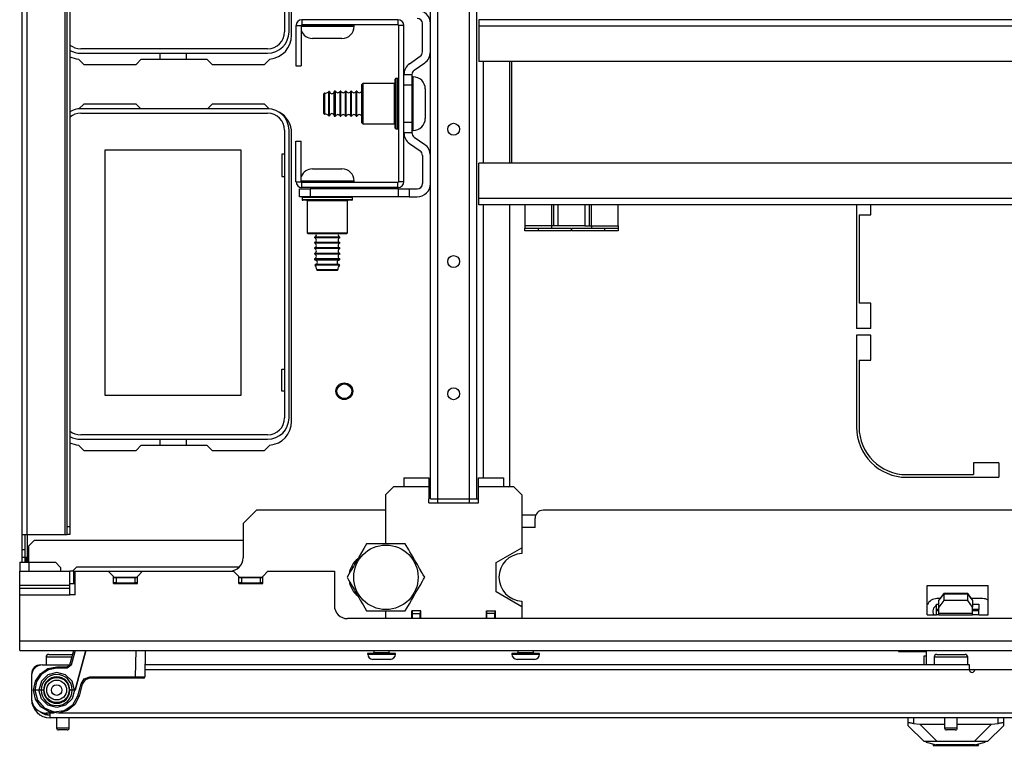
# Model space of a CAD drawing. Units: inches. Extents: x 15 to 305, y 11 to 256.
# Drawn here: x 106 to 121, y 11 to 22 of the extents above; entities that cross this region are included whole.
import ezdxf

# ---------------------------------------------------------------- set-up
doc = ezdxf.new("R2010")
doc.units = ezdxf.units.IN
doc.header["$MEASUREMENT"] = 0
doc.layers.add('TFR-TRI', color=7, linetype='Continuous', true_color=0xffffff)

msp = doc.modelspace()

# ---------------------------------------------------------------- linework, layer by layer
at = {"layer": 'TFR-TRI', "color": 18, "linetype": 'Continuous'}
for p, q in [((106.391, 14.15), (106.391, 57.788)), ((106.462, 14.15), (106.462, 57.788)), ((107.029, 14.15), (107.029, 57.788)), ((107.061, 14.268), (107.061, 57.67)), ((107.1, 57.67), (107.1, 14.268)), ((112.467, 14.681), (112.467, 57.257)), ((112.577, 14.681), (112.577, 57.257)), ((113.05, 14.681), (113.05, 57.257)), ((113.16, 14.681), (113.16, 57.257)), ((110.296, 25.918), (110.296, 21.635)), ((110.362, 21.635), (110.362, 25.918)), ((110.401, 21.583), (110.401, 25.875)), ((110.466, 21.727), (110.545, 21.727)), ((110.466, 21.727), (110.466, 21.127)), ((110.545, 21.727), (110.545, 21.127)), ((110.625, 21.727), (110.545, 21.727)), ((110.545, 21.717), (110.618, 21.717)), ((111.984, 21.816), (110.555, 21.816)), ((110.555, 21.816), (110.555, 21.737)), ((111.984, 21.737), (110.555, 21.737)), ((110.618, 21.717), (110.744, 21.717)), ((110.762, 21.727), (110.625, 21.727)), ((110.716, 21.737), (110.931, 21.737)), ((110.744, 21.717), (110.901, 21.717)), ((110.931, 21.727), (110.762, 21.727)), ((110.901, 21.717), (111.063, 21.717)), ((110.931, 21.737), (111.147, 21.737)), ((111.131, 21.727), (110.931, 21.727)), ((111.063, 21.717), (111.203, 21.717)), ((111.278, 21.727), (111.131, 21.727)), ((111.203, 21.717), (111.298, 21.717)), ((111.331, 21.727), (111.278, 21.727)), ((111.298, 21.717), (111.331, 21.717)), ((111.331, 21.717), (111.331, 21.727)), ((111.984, 21.816), (111.984, 21.737)), ((111.994, 21.727), (111.994, 19.404)), ((112.073, 21.727), (111.994, 21.727)), ((112.073, 19.404), (112.073, 21.727)), ((112.349, 21.335), (112.349, 21.757)), ((130.932, 21.816), (113.189, 21.816)), ((113.189, 21.816), (113.189, 21.788)), ((113.189, 21.788), (113.189, 21.721)), ((130.932, 21.721), (113.189, 21.721)), ((113.189, 21.721), (113.189, 21.194)), ((110.776, 21.537), (110.711, 21.537)), ((110.931, 21.537), (110.776, 21.537)), ((111.087, 21.537), (110.931, 21.537)), ((111.151, 21.537), (111.087, 21.537)), ((110.043, 21.382), (107.26, 21.382)), ((107.26, 21.316), (110.043, 21.316)), ((108.443, 21.229), (108.443, 21.316)), ((108.831, 21.316), (108.831, 21.229)), ((112.157, 21.16), (112.315, 21.271)), ((107.226, 21.23), (107.306, 21.15)), ((107.306, 21.15), (108.084, 21.15)), ((108.163, 21.229), (108.084, 21.15)), ((108.163, 21.229), (109.14, 21.229)), ((109.219, 21.15), (109.14, 21.229)), ((109.219, 21.15), (109.996, 21.15)), ((109.996, 21.15), (110.076, 21.23)), ((110.466, 21.127), (110.545, 21.127)), ((112.225, 21.063), (112.383, 21.174)), ((130.932, 21.194), (113.189, 21.194)), ((113.258, 19.682), (113.258, 21.194)), ((113.652, 19.682), (113.652, 21.194)), ((113.681, 19.682), (113.681, 21.194)), ((112.073, 20.841), (112.073, 20.999)), ((112.073, 20.999), (112.191, 20.999)), ((112.191, 20.999), (112.191, 20.841)), ((112.211, 20.966), (112.201, 20.966)), ((112.201, 20.966), (112.201, 20.912)), ((112.211, 20.926), (112.211, 20.966)), ((111.459, 20.866), (111.444, 20.851)), ((111.444, 20.812), (111.444, 20.851)), ((111.934, 20.866), (111.459, 20.866)), ((111.459, 20.866), (111.459, 20.825)), ((111.459, 20.825), (111.459, 20.716)), ((111.934, 20.825), (111.934, 20.866)), ((111.934, 20.716), (111.934, 20.825)), ((111.944, 20.894), (111.944, 20.931)), ((111.944, 20.793), (111.944, 20.894)), ((111.984, 20.941), (111.954, 20.941)), ((111.954, 20.941), (111.954, 20.89)), ((111.954, 20.89), (111.954, 20.753)), ((111.984, 20.903), (111.984, 20.941)), ((111.984, 20.799), (111.984, 20.903)), ((112.073, 20.29), (112.073, 20.841)), ((112.191, 20.841), (112.073, 20.841)), ((112.191, 20.841), (112.191, 20.29)), ((112.201, 20.912), (112.201, 20.766)), ((112.211, 20.815), (112.211, 20.926)), ((110.881, 20.669), (110.881, 20.712)), ((110.891, 20.722), (110.891, 20.676)), ((110.891, 20.676), (110.891, 20.566)), ((110.957, 20.712), (110.957, 20.746)), ((110.957, 20.621), (110.957, 20.712)), ((110.967, 20.71), (110.967, 20.743)), ((110.967, 20.621), (110.967, 20.71)), ((111.032, 20.709), (111.032, 20.743)), ((111.032, 20.62), (111.032, 20.709)), ((111.054, 20.753), (111.042, 20.753)), ((111.042, 20.753), (111.042, 20.698)), ((111.042, 20.698), (111.042, 20.566)), ((111.054, 20.717), (111.054, 20.753)), ((111.054, 20.623), (111.054, 20.717)), ((111.134, 20.753), (111.124, 20.753)), ((111.124, 20.717), (111.124, 20.753)), ((111.124, 20.623), (111.124, 20.717)), ((111.134, 20.717), (111.134, 20.753)), ((111.134, 20.623), (111.134, 20.717)), ((111.214, 20.753), (111.204, 20.753)), ((111.204, 20.717), (111.204, 20.753)), ((111.204, 20.623), (111.204, 20.717)), ((111.214, 20.717), (111.214, 20.753)), ((111.214, 20.623), (111.214, 20.717)), ((111.294, 20.753), (111.284, 20.753)), ((111.284, 20.717), (111.284, 20.753)), ((111.284, 20.623), (111.284, 20.717)), ((111.294, 20.717), (111.294, 20.753)), ((111.294, 20.623), (111.294, 20.717)), ((111.374, 20.753), (111.364, 20.753)), ((111.364, 20.717), (111.364, 20.753)), ((111.364, 20.623), (111.364, 20.717)), ((111.374, 20.717), (111.374, 20.753)), ((111.374, 20.623), (111.374, 20.717)), ((111.444, 20.708), (111.444, 20.812)), ((111.444, 20.566), (111.444, 20.708)), ((111.459, 20.716), (111.459, 20.566)), ((111.934, 20.566), (111.934, 20.716)), ((111.944, 20.647), (111.944, 20.793)), ((111.954, 20.753), (111.954, 20.566)), ((111.984, 20.649), (111.984, 20.799)), ((112.073, 20.753), (112.073, 20.753)), ((112.201, 20.766), (112.201, 20.566)), ((112.211, 20.655), (112.211, 20.815)), ((112.391, 20.786), (112.391, 20.721)), ((112.391, 20.721), (112.391, 20.566)), ((107.306, 20.56), (107.235, 20.488)), ((108.084, 20.56), (107.306, 20.56)), ((108.084, 20.56), (108.155, 20.489)), ((109.148, 20.489), (109.219, 20.56)), ((109.996, 20.56), (109.219, 20.56)), ((110.068, 20.488), (109.996, 20.56)), ((110.881, 20.566), (110.881, 20.669)), ((110.881, 20.462), (110.881, 20.566)), ((110.891, 20.566), (110.891, 20.455)), ((110.957, 20.51), (110.957, 20.621)), ((110.967, 20.511), (110.967, 20.621)), ((111.032, 20.511), (111.032, 20.62)), ((111.042, 20.566), (111.042, 20.433)), ((111.054, 20.508), (111.054, 20.623)), ((111.124, 20.508), (111.124, 20.623)), ((111.134, 20.508), (111.134, 20.623)), ((111.204, 20.508), (111.204, 20.623)), ((111.214, 20.508), (111.214, 20.623)), ((111.284, 20.508), (111.284, 20.623)), ((111.294, 20.508), (111.294, 20.623)), ((111.364, 20.508), (111.364, 20.623)), ((111.374, 20.508), (111.374, 20.623)), ((111.444, 20.423), (111.444, 20.566)), ((111.459, 20.566), (111.459, 20.416)), ((111.934, 20.416), (111.934, 20.566)), ((111.944, 20.484), (111.944, 20.647)), ((111.954, 20.566), (111.954, 20.378)), ((111.984, 20.482), (111.984, 20.649)), ((112.201, 20.566), (112.201, 20.366)), ((112.211, 20.477), (112.211, 20.655)), ((112.391, 20.566), (112.391, 20.41)), ((110.043, 20.489), (107.26, 20.489)), ((107.26, 20.423), (110.043, 20.423)), ((110.881, 20.419), (110.881, 20.462)), ((110.891, 20.455), (110.891, 20.409)), ((110.957, 20.419), (110.957, 20.51)), ((110.957, 20.385), (110.957, 20.419)), ((110.967, 20.422), (110.967, 20.511)), ((110.967, 20.388), (110.967, 20.422)), ((111.032, 20.422), (111.032, 20.511)), ((111.032, 20.388), (111.032, 20.422)), ((111.042, 20.433), (111.042, 20.379)), ((111.042, 20.379), (111.054, 20.379)), ((111.054, 20.414), (111.054, 20.508)), ((111.054, 20.379), (111.054, 20.414)), ((111.124, 20.414), (111.124, 20.508)), ((111.124, 20.379), (111.124, 20.414)), ((111.124, 20.379), (111.134, 20.379)), ((111.134, 20.414), (111.134, 20.508)), ((111.134, 20.379), (111.134, 20.414)), ((111.204, 20.414), (111.204, 20.508)), ((111.204, 20.379), (111.204, 20.414)), ((111.204, 20.379), (111.214, 20.379)), ((111.214, 20.414), (111.214, 20.508)), ((111.214, 20.379), (111.214, 20.414)), ((111.284, 20.414), (111.284, 20.508)), ((111.284, 20.379), (111.284, 20.414)), ((111.284, 20.379), (111.294, 20.379)), ((111.294, 20.414), (111.294, 20.508)), ((111.294, 20.379), (111.294, 20.414)), ((111.364, 20.414), (111.364, 20.508)), ((111.364, 20.379), (111.364, 20.414)), ((111.364, 20.379), (111.374, 20.379)), ((111.374, 20.414), (111.374, 20.508)), ((111.374, 20.379), (111.374, 20.414)), ((111.444, 20.319), (111.444, 20.423)), ((111.459, 20.416), (111.459, 20.306)), ((111.934, 20.306), (111.934, 20.416)), ((111.944, 20.338), (111.944, 20.484)), ((111.954, 20.378), (111.954, 20.241)), ((111.984, 20.332), (111.984, 20.482)), ((112.073, 20.379), (112.073, 20.379)), ((112.211, 20.316), (112.211, 20.477)), ((112.391, 20.41), (112.391, 20.346)), ((111.444, 20.281), (111.444, 20.319)), ((111.444, 20.281), (111.459, 20.266)), ((111.459, 20.306), (111.459, 20.266)), ((111.459, 20.266), (111.934, 20.266)), ((111.934, 20.266), (111.934, 20.306)), ((111.944, 20.237), (111.944, 20.338)), ((111.944, 20.201), (111.944, 20.237)), ((111.954, 20.241), (111.954, 20.191)), ((111.984, 20.228), (111.984, 20.332)), ((112.073, 20.133), (112.073, 20.29)), ((112.073, 20.29), (112.191, 20.29)), ((112.191, 20.29), (112.191, 20.133)), ((112.201, 20.366), (112.201, 20.219)), ((112.211, 20.205), (112.211, 20.316)), ((110.296, 20.17), (110.296, 15.887)), ((110.362, 15.887), (110.362, 20.17)), ((110.401, 15.835), (110.401, 20.127)), ((111.954, 20.191), (111.984, 20.191)), ((111.984, 20.191), (111.984, 20.228)), ((112.191, 20.133), (112.073, 20.133)), ((112.201, 20.219), (112.201, 20.166)), ((112.201, 20.166), (112.211, 20.166)), ((112.211, 20.166), (112.211, 20.205)), ((110.466, 20.005), (110.545, 20.005)), ((110.466, 19.404), (110.466, 20.005)), ((110.545, 19.404), (110.545, 20.005)), ((112.157, 19.971), (112.315, 19.861)), ((112.225, 20.068), (112.383, 19.957)), ((107.627, 19.878), (109.647, 19.878)), ((107.627, 16.218), (107.627, 19.878)), ((109.647, 19.878), (109.647, 16.218)), ((110.257, 19.813), (110.257, 19.483)), ((110.296, 19.813), (110.257, 19.813)), ((112.349, 19.796), (112.349, 19.375)), ((113.189, 19.154), (113.189, 19.682)), ((130.932, 19.682), (113.189, 19.682)), ((110.711, 19.594), (110.754, 19.594)), ((110.754, 19.594), (110.864, 19.594)), ((110.864, 19.594), (110.999, 19.594)), ((110.999, 19.594), (111.109, 19.594)), ((111.109, 19.594), (111.151, 19.594)), ((110.257, 19.483), (110.296, 19.483)), ((110.466, 19.404), (110.545, 19.404)), ((110.625, 19.414), (110.545, 19.414)), ((110.545, 19.404), (110.618, 19.404)), ((111.984, 19.394), (110.555, 19.394)), ((110.555, 19.316), (110.555, 19.394)), ((110.618, 19.404), (110.744, 19.404)), ((110.762, 19.414), (110.625, 19.414)), ((110.819, 19.394), (110.716, 19.394)), ((110.744, 19.404), (110.901, 19.404)), ((110.931, 19.414), (110.762, 19.414)), ((110.931, 19.394), (110.819, 19.394)), ((110.901, 19.404), (111.063, 19.404)), ((111.131, 19.414), (110.931, 19.414)), ((111.044, 19.394), (110.931, 19.394)), ((111.147, 19.394), (111.044, 19.394)), ((111.063, 19.404), (111.203, 19.404)), ((111.278, 19.414), (111.131, 19.414)), ((111.203, 19.404), (111.298, 19.404)), ((111.331, 19.414), (111.278, 19.414)), ((111.298, 19.404), (111.331, 19.404)), ((111.331, 19.404), (111.331, 19.414)), ((111.984, 19.316), (111.984, 19.394)), ((112.073, 19.404), (111.994, 19.404)), ((110.518, 19.296), (110.676, 19.296)), ((110.518, 19.178), (110.518, 19.296)), ((111.984, 19.316), (110.555, 19.316)), ((111.994, 19.296), (110.676, 19.296)), ((110.676, 19.296), (110.676, 19.178)), ((110.744, 19.316), (110.744, 19.296)), ((111.118, 19.296), (111.118, 19.316)), ((111.994, 19.178), (111.994, 19.296)), ((111.994, 19.296), (112.152, 19.296)), ((112.152, 19.296), (112.27, 19.296)), ((112.152, 19.296), (112.152, 19.178)), ((110.676, 19.178), (110.518, 19.178)), ((110.556, 19.168), (110.556, 19.138)), ((110.607, 19.168), (110.556, 19.168)), ((110.556, 19.138), (110.594, 19.138)), ((110.615, 19.128), (110.566, 19.128)), ((110.594, 19.138), (110.698, 19.138)), ((110.744, 19.168), (110.607, 19.168)), ((110.749, 19.128), (110.615, 19.128)), ((110.631, 19.118), (110.631, 18.643)), ((110.672, 19.118), (110.631, 19.118)), ((110.781, 19.118), (110.672, 19.118)), ((111.994, 19.178), (110.676, 19.178)), ((110.698, 19.138), (110.848, 19.138)), ((110.931, 19.168), (110.744, 19.168)), ((110.931, 19.128), (110.749, 19.128)), ((110.931, 19.118), (110.781, 19.118)), ((110.848, 19.138), (111.015, 19.138)), ((111.119, 19.168), (110.931, 19.168)), ((111.114, 19.128), (110.931, 19.128)), ((111.081, 19.118), (110.931, 19.118)), ((111.015, 19.138), (111.165, 19.138)), ((111.191, 19.118), (111.081, 19.118)), ((111.248, 19.128), (111.114, 19.128)), ((111.256, 19.168), (111.119, 19.168)), ((111.165, 19.138), (111.269, 19.138)), ((111.231, 19.118), (111.191, 19.118)), ((111.231, 18.643), (111.231, 19.118)), ((111.296, 19.128), (111.248, 19.128)), ((111.306, 19.168), (111.256, 19.168)), ((111.269, 19.138), (111.306, 19.138)), ((111.306, 19.138), (111.306, 19.168)), ((112.152, 19.178), (111.994, 19.178)), ((112.152, 19.178), (112.27, 19.178)), ((113.189, 19.087), (113.189, 19.154)), ((130.932, 19.154), (113.189, 19.154)), ((113.189, 19.06), (113.189, 19.087)), ((130.932, 19.06), (113.189, 19.06)), ((113.258, 14.997), (113.258, 19.06)), ((113.652, 14.878), (113.652, 19.06)), ((113.875, 19.06), (113.875, 18.745)), ((114.269, 19.06), (114.269, 18.745)), ((114.3, 19.06), (114.3, 18.745)), ((114.371, 18.745), (114.371, 19.06)), ((114.765, 19.06), (114.765, 18.745)), ((114.836, 18.745), (114.836, 19.06)), ((114.867, 18.745), (114.867, 19.06)), ((115.261, 18.745), (115.261, 19.06)), ((118.811, 19.06), (118.811, 17.219)), ((119.027, 18.912), (119.027, 19.06)), ((118.85, 18.912), (119.027, 18.912)), ((118.85, 18.912), (118.85, 17.593)), ((110.631, 18.643), (110.646, 18.628)), ((110.631, 18.643), (110.672, 18.643)), ((110.685, 18.628), (110.646, 18.628)), ((110.672, 18.643), (110.781, 18.643)), ((110.789, 18.628), (110.685, 18.628)), ((110.781, 18.643), (110.931, 18.643)), ((110.931, 18.628), (110.789, 18.628)), ((110.931, 18.643), (111.081, 18.643)), ((111.074, 18.628), (110.931, 18.628)), ((111.178, 18.628), (111.074, 18.628)), ((111.081, 18.643), (111.191, 18.643)), ((111.216, 18.628), (111.178, 18.628)), ((111.191, 18.643), (111.231, 18.643)), ((111.216, 18.628), (111.231, 18.643)), ((114.269, 18.745), (113.875, 18.745)), ((113.875, 18.745), (113.875, 18.722)), ((113.875, 18.722), (113.875, 18.713)), ((113.875, 18.674), (113.875, 18.713)), ((113.875, 18.713), (114.072, 18.713)), ((114.072, 18.674), (113.875, 18.674)), ((114.072, 18.713), (114.564, 18.713)), ((114.072, 18.713), (114.072, 18.674)), ((114.564, 18.674), (114.072, 18.674)), ((114.291, 18.745), (114.269, 18.745)), ((114.269, 18.745), (114.269, 18.722)), ((114.269, 18.722), (114.269, 18.713)), ((114.3, 18.745), (114.291, 18.745)), ((114.321, 18.745), (114.3, 18.745)), ((114.371, 18.745), (114.321, 18.745)), ((114.765, 18.745), (114.371, 18.745)), ((114.564, 18.713), (114.564, 18.674)), ((114.572, 18.713), (115.064, 18.713)), ((114.572, 18.674), (114.572, 18.713)), ((115.064, 18.674), (114.572, 18.674)), ((114.765, 18.745), (114.815, 18.745)), ((114.815, 18.745), (114.836, 18.745)), ((114.836, 18.745), (114.845, 18.745)), ((114.845, 18.745), (114.867, 18.745)), ((114.867, 18.745), (115.261, 18.745)), ((114.867, 18.745), (114.867, 18.722)), ((114.867, 18.722), (114.867, 18.713)), ((115.064, 18.713), (115.261, 18.713)), ((115.064, 18.674), (115.064, 18.713)), ((115.261, 18.674), (115.064, 18.674)), ((115.261, 18.745), (115.261, 18.722)), ((115.261, 18.722), (115.261, 18.713)), ((115.261, 18.713), (115.261, 18.674)), ((110.744, 18.577), (110.744, 18.567)), ((110.799, 18.577), (110.744, 18.577)), ((110.799, 18.567), (110.744, 18.567)), ((110.744, 18.497), (110.744, 18.487)), ((110.799, 18.497), (110.744, 18.497)), ((110.799, 18.487), (110.744, 18.487)), ((110.931, 18.577), (110.799, 18.577)), ((110.931, 18.567), (110.799, 18.567)), ((110.931, 18.497), (110.799, 18.497)), ((110.931, 18.487), (110.799, 18.487)), ((111.064, 18.577), (110.931, 18.577)), ((111.064, 18.567), (110.931, 18.567)), ((111.064, 18.497), (110.931, 18.497)), ((111.064, 18.487), (110.931, 18.487)), ((111.118, 18.577), (111.064, 18.577)), ((111.118, 18.567), (111.064, 18.567)), ((111.118, 18.497), (111.064, 18.497)), ((111.118, 18.487), (111.064, 18.487)), ((111.118, 18.567), (111.118, 18.577)), ((111.118, 18.487), (111.118, 18.497)), ((110.744, 18.417), (110.744, 18.407)), ((110.799, 18.417), (110.744, 18.417)), ((110.799, 18.407), (110.744, 18.407)), ((110.744, 18.337), (110.744, 18.327)), ((110.799, 18.337), (110.744, 18.337)), ((110.799, 18.327), (110.744, 18.327)), ((110.931, 18.417), (110.799, 18.417)), ((110.931, 18.407), (110.799, 18.407)), ((110.931, 18.337), (110.799, 18.337)), ((110.931, 18.327), (110.799, 18.327)), ((111.064, 18.417), (110.931, 18.417)), ((111.064, 18.407), (110.931, 18.407)), ((111.064, 18.337), (110.931, 18.337)), ((111.064, 18.327), (110.931, 18.327)), ((111.118, 18.417), (111.064, 18.417)), ((111.118, 18.407), (111.064, 18.407)), ((111.118, 18.337), (111.064, 18.337)), ((111.118, 18.327), (111.064, 18.327)), ((111.118, 18.407), (111.118, 18.417)), ((111.118, 18.327), (111.118, 18.337)), ((110.744, 18.257), (110.744, 18.245)), ((110.799, 18.257), (110.744, 18.257)), ((110.744, 18.245), (110.78, 18.245)), ((110.806, 18.235), (110.754, 18.235)), ((110.78, 18.245), (110.874, 18.245)), ((110.931, 18.257), (110.799, 18.257)), ((110.931, 18.235), (110.806, 18.235)), ((110.874, 18.245), (110.989, 18.245)), ((111.064, 18.257), (110.931, 18.257)), ((111.057, 18.235), (110.931, 18.235)), ((110.989, 18.245), (111.083, 18.245)), ((111.109, 18.235), (111.057, 18.235)), ((111.118, 18.257), (111.064, 18.257)), ((111.083, 18.245), (111.118, 18.245)), ((111.118, 18.245), (111.118, 18.257)), ((110.804, 18.16), (110.751, 18.16)), ((110.806, 18.17), (110.754, 18.17)), ((110.775, 18.094), (110.821, 18.094)), ((110.828, 18.084), (110.785, 18.084)), ((110.931, 18.16), (110.804, 18.16)), ((110.931, 18.17), (110.806, 18.17)), ((110.821, 18.094), (110.931, 18.094)), ((110.931, 18.084), (110.828, 18.084)), ((111.057, 18.17), (110.931, 18.17)), ((111.059, 18.16), (110.931, 18.16)), ((110.931, 18.094), (111.042, 18.094)), ((111.035, 18.084), (110.931, 18.084)), ((111.078, 18.084), (111.035, 18.084)), ((111.042, 18.094), (111.088, 18.094)), ((111.109, 18.17), (111.057, 18.17)), ((111.112, 18.16), (111.059, 18.16)), ((119.027, 17.593), (118.85, 17.593)), ((119.027, 17.219), (119.027, 17.593)), ((119.027, 17.219), (118.811, 17.219)), ((119.027, 17.121), (118.811, 17.121)), ((118.811, 17.121), (118.811, 15.751)), ((119.027, 16.747), (119.027, 17.121)), ((118.85, 16.747), (119.027, 16.747)), ((118.85, 16.747), (118.85, 15.751)), ((110.257, 16.613), (110.296, 16.613)), ((110.257, 16.283), (110.257, 16.613)), ((110.296, 16.283), (110.257, 16.283)), ((109.647, 16.218), (107.627, 16.218)), ((110.043, 15.634), (107.26, 15.634)), ((107.26, 15.568), (110.043, 15.568)), ((108.443, 15.481), (108.443, 15.568)), ((108.831, 15.568), (108.831, 15.481)), ((107.226, 15.482), (107.306, 15.402)), ((107.306, 15.402), (108.084, 15.402)), ((108.163, 15.481), (108.084, 15.402)), ((108.163, 15.481), (109.14, 15.481)), ((109.219, 15.402), (109.14, 15.481)), ((109.219, 15.402), (109.996, 15.402)), ((109.996, 15.402), (110.076, 15.482)), ((120.929, 15.219), (120.555, 15.219)), ((120.555, 15.219), (120.555, 15.042)), ((120.929, 15.219), (120.929, 15.003)), ((112.073, 14.996), (112.443, 14.996)), ((112.073, 14.996), (112.073, 14.956)), ((112.073, 14.956), (112.073, 14.859)), ((112.443, 14.996), (112.443, 14.994)), ((112.443, 14.994), (112.443, 14.989)), ((112.443, 14.989), (112.443, 14.979)), ((112.443, 14.979), (112.443, 14.966)), ((112.443, 14.966), (112.443, 14.95)), ((113.183, 14.996), (113.554, 14.996)), ((113.183, 14.995), (113.183, 14.996)), ((113.183, 14.993), (113.183, 14.995)), ((113.183, 14.986), (113.183, 14.993)), ((113.183, 14.975), (113.183, 14.986)), ((113.183, 14.961), (113.183, 14.975)), ((113.183, 14.945), (113.183, 14.961)), ((113.554, 14.996), (113.554, 14.956)), ((113.554, 14.956), (113.554, 14.859)), ((119.559, 15.042), (120.555, 15.042)), ((119.559, 15.003), (120.929, 15.003)), ((111.918, 14.859), (111.8, 14.74)), ((112.073, 14.859), (111.918, 14.859)), ((112.443, 14.859), (112.073, 14.859)), ((112.443, 14.95), (112.443, 14.932)), ((112.443, 14.932), (112.443, 14.911)), ((112.443, 14.911), (112.443, 14.889)), ((112.443, 14.889), (112.443, 14.874)), ((112.443, 14.874), (112.443, 14.859)), ((112.443, 14.859), (112.443, 14.681)), ((113.183, 14.925), (113.183, 14.945)), ((113.183, 14.904), (113.183, 14.925)), ((113.183, 14.881), (113.183, 14.904)), ((113.183, 14.859), (113.183, 14.881)), ((113.554, 14.859), (113.183, 14.859)), ((113.183, 14.681), (113.183, 14.859)), ((113.709, 14.859), (113.554, 14.859)), ((113.632, 14.859), (113.652, 14.878)), ((113.827, 14.74), (113.709, 14.859)), ((111.8, 14.74), (111.8, 14.014)), ((112.443, 14.622), (112.443, 14.681)), ((112.467, 14.681), (112.499, 14.681)), ((112.499, 14.681), (112.577, 14.681)), ((112.577, 14.681), (113.05, 14.681)), ((112.577, 14.622), (112.577, 14.681)), ((113.05, 14.681), (113.128, 14.681)), ((113.05, 14.622), (113.05, 14.681)), ((113.128, 14.681), (113.16, 14.681)), ((113.16, 14.681), (113.166, 14.681)), ((113.166, 14.681), (113.183, 14.681)), ((113.183, 14.622), (113.183, 14.681)), ((113.827, 14.74), (113.827, 13.953)), ((112.443, 14.622), (113.183, 14.622)), ((109.876, 14.512), (109.679, 14.316)), ((111.8, 14.512), (109.876, 14.512)), ((114.034, 14.438), (113.827, 14.438)), ((114.026, 14.257), (114.026, 14.394)), ((129.977, 14.512), (114.144, 14.512)), ((107.061, 14.185), (107.061, 14.268)), ((107.061, 14.268), (107.1, 14.268)), ((107.1, 14.268), (107.1, 14.185)), ((109.679, 14.316), (109.679, 13.804)), ((114.026, 14.257), (113.827, 14.257)), ((106.391, 13.927), (106.391, 14.15)), ((106.391, 14.15), (106.412, 14.15)), ((106.412, 14.15), (106.462, 14.15)), ((106.431, 14.15), (106.431, 13.927)), ((106.462, 14.151), (106.462, 13.809)), ((106.462, 14.15), (107.029, 14.15)), ((107.029, 14.15), (107.051, 14.15)), ((107.051, 14.15), (107.061, 14.15)), ((107.061, 14.15), (107.061, 14.185)), ((107.1, 14.15), (107.061, 14.15)), ((107.1, 14.185), (107.1, 14.15)), ((106.569, 14.06), (106.49, 13.981)), ((106.49, 13.741), (106.49, 13.981)), ((109.679, 14.06), (106.569, 14.06)), ((111.475, 13.943), (111.439, 13.882)), ((111.494, 13.976), (111.475, 13.943)), ((111.516, 14.014), (111.494, 13.976)), ((111.547, 14.014), (111.516, 14.014)), ((111.578, 14.014), (111.547, 14.014)), ((111.63, 14.014), (111.578, 14.014)), ((111.683, 14.014), (111.63, 14.014)), ((111.709, 14.014), (111.683, 14.014)), ((111.762, 14.014), (111.709, 14.014)), ((111.788, 14.014), (111.762, 14.014)), ((111.844, 14.014), (111.788, 14.014)), ((111.873, 14.014), (111.844, 14.014)), ((111.905, 14.014), (111.873, 14.014)), ((111.942, 14.014), (111.905, 14.014)), ((111.99, 14.014), (111.942, 14.014)), ((112.043, 14.014), (111.99, 14.014)), ((112.093, 14.014), (112.043, 14.014)), ((112.145, 13.925), (112.093, 14.014)), ((113.447, 13.733), (113.827, 13.953)), ((113.827, 13.953), (113.827, 13.868)), ((106.391, 13.927), (106.431, 13.927)), ((106.391, 13.844), (106.391, 13.927)), ((106.391, 13.809), (106.391, 13.844)), ((106.391, 13.781), (106.391, 13.809)), ((106.431, 13.809), (106.391, 13.809)), ((106.431, 13.927), (106.431, 13.844)), ((106.431, 13.844), (106.431, 13.809)), ((106.431, 13.809), (106.431, 13.781)), ((106.44, 13.809), (106.431, 13.809)), ((106.462, 13.809), (106.44, 13.809)), ((106.446, 13.809), (106.446, 13.741)), ((106.462, 13.809), (106.462, 13.741)), ((111.39, 13.796), (111.367, 13.756)), ((111.407, 13.825), (111.39, 13.796)), ((111.439, 13.882), (111.407, 13.825)), ((112.163, 13.894), (112.145, 13.925)), ((112.186, 13.854), (112.163, 13.894)), ((112.209, 13.813), (112.186, 13.854)), ((112.233, 13.773), (112.209, 13.813)), ((106.352, 13.741), (106.352, 13.607)), ((106.352, 13.741), (106.392, 13.741)), ((106.391, 13.741), (106.391, 13.781)), ((106.392, 13.741), (106.49, 13.741)), ((106.431, 13.781), (106.431, 13.741)), ((106.49, 13.741), (106.884, 13.741)), ((106.49, 13.741), (106.49, 13.607)), ((106.962, 13.662), (106.884, 13.741)), ((106.962, 13.662), (106.962, 13.607)), ((107.199, 13.666), (107.139, 13.607)), ((109.623, 13.666), (107.199, 13.666)), ((111.315, 13.666), (111.288, 13.666)), ((111.32, 13.675), (111.296, 13.634)), ((111.343, 13.715), (111.32, 13.675)), ((111.367, 13.756), (111.343, 13.715)), ((112.256, 13.733), (112.233, 13.773)), ((112.273, 13.703), (112.256, 13.733)), ((112.306, 13.646), (112.273, 13.703)), ((112.341, 13.585), (112.306, 13.646)), ((113.447, 13.295), (113.447, 13.733)), ((106.352, 13.395), (106.352, 13.607)), ((106.352, 13.607), (107.1, 13.607)), ((107.117, 13.607), (107.1, 13.607)), ((107.1, 13.395), (107.1, 13.607)), ((107.159, 13.607), (107.117, 13.607)), ((107.159, 13.607), (107.179, 13.607)), ((107.159, 13.416), (107.159, 13.607)), ((107.179, 13.607), (107.671, 13.607)), ((107.179, 13.253), (107.179, 13.607)), ((107.75, 13.528), (107.671, 13.607)), ((107.671, 13.607), (108.183, 13.607)), ((107.75, 13.42), (107.75, 13.528)), ((107.75, 13.518), (108.104, 13.518)), ((107.75, 13.509), (107.789, 13.509)), ((107.789, 13.509), (108.065, 13.509)), ((107.789, 13.509), (107.789, 13.43)), ((108.065, 13.509), (108.104, 13.509)), ((108.065, 13.509), (108.065, 13.43)), ((108.183, 13.607), (108.104, 13.528)), ((108.104, 13.42), (108.104, 13.528)), ((108.183, 13.607), (109.537, 13.607)), ((109.616, 13.528), (109.537, 13.607)), ((109.616, 13.42), (109.616, 13.528)), ((109.616, 13.518), (109.97, 13.518)), ((109.616, 13.509), (109.655, 13.509)), ((109.655, 13.509), (109.931, 13.509)), ((109.655, 13.509), (109.655, 13.43)), ((109.931, 13.509), (109.97, 13.509)), ((109.931, 13.509), (109.931, 13.43)), ((110.049, 13.607), (109.97, 13.528)), ((109.97, 13.42), (109.97, 13.528)), ((110.049, 13.607), (111.037, 13.607)), ((111.037, 13.607), (111.037, 13.095)), ((111.279, 13.604), (111.227, 13.514)), ((111.227, 13.514), (111.249, 13.476)), ((111.296, 13.634), (111.279, 13.604)), ((112.36, 13.552), (112.341, 13.585)), ((112.382, 13.514), (112.36, 13.552)), ((112.365, 13.485), (112.382, 13.514)), ((106.352, 13.372), (106.352, 13.395)), ((106.352, 13.395), (107.1, 13.395)), ((106.352, 13.353), (106.352, 13.372)), ((106.352, 13.35), (106.352, 13.353)), ((106.352, 13.353), (107.1, 13.353)), ((106.352, 13.305), (106.352, 13.35)), ((106.352, 13.35), (107.1, 13.35)), ((107.179, 13.416), (107.1, 13.416)), ((107.1, 13.372), (107.1, 13.395)), ((107.1, 13.353), (107.1, 13.372)), ((107.1, 13.35), (107.1, 13.353)), ((107.1, 13.305), (107.1, 13.35)), ((107.789, 13.43), (107.75, 13.43)), ((107.75, 13.42), (108.104, 13.42)), ((107.789, 13.43), (108.065, 13.43)), ((107.956, 13.43), (107.956, 13.42)), ((108.104, 13.43), (108.065, 13.43)), ((109.655, 13.43), (109.616, 13.43)), ((109.616, 13.42), (109.97, 13.42)), ((109.655, 13.43), (109.931, 13.43)), ((109.97, 13.43), (109.931, 13.43)), ((111.249, 13.476), (111.268, 13.443)), ((111.268, 13.443), (111.304, 13.382)), ((111.304, 13.382), (111.336, 13.325)), ((112.266, 13.313), (112.289, 13.354)), ((112.289, 13.354), (112.313, 13.394)), ((112.313, 13.394), (112.348, 13.455)), ((112.348, 13.455), (112.365, 13.485)), ((119.866, 12.957), (119.866, 13.39)), ((119.866, 13.39), (120.771, 13.39)), ((120.771, 12.957), (120.771, 13.39)), ((106.352, 13.253), (106.352, 13.305)), ((106.352, 12.564), (106.352, 13.253)), ((106.352, 13.253), (107.1, 13.253)), ((107.1, 13.253), (107.1, 13.305)), ((107.179, 13.253), (107.1, 13.253)), ((111.336, 13.325), (111.353, 13.296)), ((111.353, 13.296), (111.376, 13.256)), ((111.376, 13.256), (111.4, 13.215)), ((111.4, 13.215), (111.423, 13.175)), ((112.186, 13.175), (112.219, 13.233)), ((112.219, 13.233), (112.242, 13.273)), ((112.242, 13.273), (112.266, 13.313)), ((113.827, 13.075), (113.447, 13.295)), ((120.059, 13.197), (120.01, 13.197)), ((120.039, 13.17), (120.111, 13.27)), ((120.111, 13.272), (120.058, 13.197)), ((120.467, 13.272), (120.111, 13.272)), ((120.111, 13.27), (120.467, 13.27)), ((120.111, 13.27), (120.111, 13.168)), ((120.52, 13.197), (120.467, 13.272)), ((120.467, 13.27), (120.539, 13.17)), ((120.467, 13.168), (120.467, 13.27)), ((120.689, 13.197), (120.519, 13.197)), ((111.423, 13.175), (111.447, 13.134)), ((111.447, 13.134), (111.464, 13.104)), ((111.464, 13.104), (111.516, 13.014)), ((112.093, 13.014), (112.115, 13.052)), ((112.115, 13.052), (112.154, 13.119)), ((112.154, 13.119), (112.186, 13.175)), ((113.827, 13.16), (113.827, 13.075)), ((113.827, 13.075), (113.827, 12.898)), ((120.004, 13.036), (120.004, 13.114)), ((120.004, 13.114), (120.039, 13.114)), ((120.039, 13.068), (120.039, 13.17)), ((120.111, 13.168), (120.039, 13.068)), ((120.039, 12.977), (120.039, 13.068)), ((120.467, 13.168), (120.111, 13.168)), ((120.539, 13.068), (120.467, 13.168)), ((120.539, 13.17), (120.539, 13.068)), ((120.539, 13.114), (120.634, 13.114)), ((120.539, 12.977), (120.539, 13.068)), ((120.634, 13.114), (120.634, 13.036)), ((111.516, 13.014), (111.547, 13.014)), ((111.547, 13.014), (111.578, 13.014)), ((111.578, 13.014), (111.628, 13.014)), ((111.628, 13.014), (111.679, 13.014)), ((111.679, 13.014), (111.706, 13.014)), ((111.706, 13.014), (111.733, 13.014)), ((111.733, 13.014), (111.761, 13.014)), ((111.761, 13.014), (111.788, 13.014)), ((111.788, 13.014), (111.839, 13.014)), ((111.8, 13.014), (111.8, 12.898)), ((111.839, 13.014), (111.889, 13.014)), ((111.889, 13.014), (111.94, 13.014)), ((111.94, 13.014), (111.99, 13.014)), ((111.99, 13.014), (112.042, 13.014)), ((112.042, 13.014), (112.093, 13.014)), ((112.191, 12.898), (112.191, 13.016)), ((112.325, 13.016), (112.191, 13.016)), ((112.199, 12.977), (112.199, 13.016)), ((112.199, 12.898), (112.199, 12.977)), ((112.199, 12.977), (112.317, 12.977)), ((112.317, 13.016), (112.317, 12.977)), ((112.317, 12.898), (112.317, 12.977)), ((112.325, 12.898), (112.325, 13.016)), ((113.302, 12.898), (113.302, 13.016)), ((113.302, 13.016), (113.435, 13.016)), ((113.309, 12.977), (113.309, 13.016)), ((113.309, 12.898), (113.309, 12.977)), ((113.428, 12.977), (113.309, 12.977)), ((113.428, 13.016), (113.428, 12.977)), ((113.428, 12.898), (113.428, 12.977)), ((113.435, 12.898), (113.435, 13.016)), ((119.866, 12.957), (120.004, 12.957)), ((120.004, 13.015), (120.004, 13.036)), ((120.039, 13.036), (120.004, 13.036)), ((120.004, 12.995), (120.004, 13.015)), ((120.039, 13.015), (120.004, 13.015)), ((120.004, 12.957), (120.004, 12.995)), ((120.039, 12.957), (120.004, 12.957)), ((120.039, 12.959), (120.039, 12.977)), ((120.539, 12.977), (120.039, 12.977)), ((120.039, 12.952), (120.039, 12.959)), ((120.539, 12.952), (120.039, 12.952)), ((120.634, 13.036), (120.539, 13.036)), ((120.634, 13.015), (120.539, 13.015)), ((120.539, 12.959), (120.539, 12.977)), ((120.539, 12.952), (120.539, 12.959)), ((120.634, 12.957), (120.539, 12.957)), ((120.634, 13.015), (120.634, 13.036)), ((120.634, 12.995), (120.634, 13.015)), ((120.634, 12.957), (120.634, 12.995)), ((120.634, 12.957), (120.771, 12.957)), ((132.887, 12.898), (111.234, 12.898)), ((137.769, 12.564), (106.352, 12.564)), ((106.352, 12.466), (106.352, 12.564)), ((106.352, 12.426), (106.352, 12.466)), ((106.352, 12.426), (137.769, 12.426)), ((106.745, 12.326), (106.745, 12.209)), ((106.778, 12.326), (106.745, 12.326)), ((106.87, 12.326), (106.778, 12.326)), ((106.785, 12.366), (106.82, 12.366)), ((106.82, 12.366), (106.912, 12.366)), ((106.995, 12.326), (106.87, 12.326)), ((106.912, 12.366), (107.032, 12.366)), ((107.065, 12.326), (106.995, 12.326)), ((107.032, 12.366), (107.14, 12.366)), ((107.129, 12.326), (107.065, 12.326)), ((107.098, 12.209), (107.156, 12.426)), ((107.177, 12.426), (107.117, 12.204)), ((107.337, 12.426), (107.178, 11.835)), ((107.178, 11.835), (107.337, 12.426)), ((108.077, 12.032), (108.084, 12.426)), ((108.222, 12.426), (108.215, 12.032)), ((111.533, 12.381), (111.533, 12.371)), ((111.593, 12.381), (111.533, 12.381)), ((111.533, 12.371), (111.572, 12.371)), ((111.572, 12.371), (111.676, 12.371)), ((111.74, 12.381), (111.593, 12.381)), ((111.624, 12.426), (111.624, 12.395)), ((111.624, 12.395), (111.658, 12.395)), ((111.658, 12.395), (111.74, 12.395)), ((111.676, 12.371), (111.803, 12.371)), ((111.74, 12.395), (111.821, 12.395)), ((111.886, 12.381), (111.74, 12.381)), ((111.803, 12.371), (111.907, 12.371)), ((111.821, 12.395), (111.855, 12.395)), ((111.855, 12.395), (111.855, 12.426)), ((111.946, 12.381), (111.886, 12.381)), ((111.907, 12.371), (111.946, 12.371)), ((111.946, 12.371), (111.946, 12.381)), ((113.681, 12.381), (113.681, 12.371)), ((113.741, 12.381), (113.681, 12.381)), ((113.681, 12.371), (113.72, 12.371)), ((113.72, 12.371), (113.823, 12.371)), ((113.887, 12.381), (113.741, 12.381)), ((113.771, 12.426), (113.771, 12.395)), ((113.771, 12.395), (113.805, 12.395)), ((113.805, 12.395), (113.887, 12.395)), ((113.823, 12.371), (113.951, 12.371)), ((113.887, 12.395), (113.969, 12.395)), ((114.033, 12.381), (113.887, 12.381)), ((113.951, 12.371), (114.054, 12.371)), ((113.969, 12.395), (114.003, 12.395)), ((114.003, 12.395), (114.003, 12.426)), ((114.094, 12.381), (114.033, 12.381)), ((114.054, 12.371), (114.094, 12.371)), ((114.094, 12.371), (114.094, 12.381)), ((119.439, 12.426), (119.439, 12.41)), ((119.439, 12.41), (119.852, 12.41)), ((119.823, 12.339), (119.813, 12.339)), ((119.813, 12.339), (119.813, 12.209)), ((119.852, 12.339), (119.823, 12.339)), ((119.852, 12.209), (119.852, 12.426)), ((119.968, 12.326), (119.968, 12.209)), ((120.002, 12.326), (119.968, 12.326)), ((120.093, 12.326), (120.002, 12.326)), ((120.008, 12.366), (120.048, 12.366)), ((120.048, 12.366), (120.153, 12.366)), ((120.218, 12.326), (120.093, 12.326)), ((120.153, 12.366), (120.283, 12.366)), ((120.343, 12.326), (120.218, 12.326)), ((120.283, 12.366), (120.388, 12.366)), ((120.435, 12.326), (120.343, 12.326)), ((120.388, 12.366), (120.428, 12.366)), ((120.468, 12.326), (120.435, 12.326)), ((120.468, 12.209), (120.468, 12.326)), ((106.647, 12.209), (106.652, 12.209)), ((106.647, 12.208), (106.647, 12.209)), ((106.652, 12.209), (106.667, 12.209)), ((106.667, 12.208), (106.667, 12.209)), ((106.687, 12.209), (107.098, 12.209)), ((106.771, 12.154), (106.903, 12.18)), ((106.903, 12.18), (107.06, 12.18)), ((106.903, 12.174), (106.903, 12.18)), ((106.903, 12.16), (106.903, 12.174)), ((107.06, 12.18), (107.098, 12.209)), ((107.117, 12.204), (107.06, 12.16)), ((107.06, 12.174), (107.06, 12.18)), ((107.06, 12.16), (107.06, 12.174)), ((107.104, 12.208), (107.098, 12.209)), ((107.117, 12.204), (107.104, 12.208)), ((120.494, 12.209), (108.218, 12.209)), ((111.649, 12.292), (111.612, 12.292)), ((111.74, 12.292), (111.649, 12.292)), ((111.83, 12.292), (111.74, 12.292)), ((111.868, 12.292), (111.83, 12.292)), ((113.797, 12.292), (113.759, 12.292)), ((113.887, 12.292), (113.797, 12.292)), ((113.978, 12.292), (113.887, 12.292)), ((114.015, 12.292), (113.978, 12.292)), ((120.494, 12.189), (120.494, 12.209)), ((120.494, 12.138), (120.494, 12.189)), ((106.53, 12.072), (106.529, 12.072)), ((106.529, 12.052), (106.529, 11.709)), ((106.585, 11.967), (106.66, 12.079)), ((106.674, 12.065), (106.603, 11.96)), ((106.66, 12.079), (106.771, 12.154)), ((106.779, 12.135), (106.674, 12.065)), ((106.771, 12.063), (106.675, 11.967)), ((106.903, 12.098), (106.771, 12.063)), ((106.903, 12.16), (106.779, 12.135)), ((107.06, 12.16), (106.903, 12.16)), ((107.035, 12.063), (106.903, 12.098)), ((107.132, 11.967), (107.035, 12.063)), ((107.314, 12.003), (107.398, 12.032)), ((107.398, 12.032), (108.077, 12.032)), ((107.398, 12.018), (107.398, 12.032)), ((108.077, 12.032), (108.175, 12.032)), ((108.077, 12.018), (108.077, 12.032)), ((108.175, 12.032), (108.215, 12.032)), ((120.494, 12.138), (108.217, 12.138)), ((120.572, 12.134), (120.494, 12.134)), ((121.754, 12.138), (120.573, 12.138)), ((106.559, 11.835), (106.585, 11.967)), ((106.603, 11.96), (106.578, 11.835)), ((106.675, 11.967), (106.639, 11.835)), ((107.168, 11.835), (107.132, 11.967)), ((107.217, 11.751), (107.265, 11.93)), ((107.284, 11.925), (107.236, 11.746)), ((107.265, 11.93), (107.314, 12.003)), ((107.265, 11.93), (107.278, 11.926)), ((107.278, 11.926), (107.284, 11.925)), ((107.326, 11.988), (107.284, 11.925)), ((107.398, 12.012), (107.326, 11.988)), ((107.398, 12.012), (107.398, 12.018)), ((108.077, 12.012), (107.398, 12.012)), ((108.077, 12.012), (108.077, 12.018)), ((108.161, 12.012), (108.077, 12.012)), ((108.196, 12.012), (108.161, 12.012)), ((106.587, 11.698), (106.559, 11.835)), ((106.562, 11.835), (106.559, 11.835)), ((106.559, 11.835), (106.559, 11.835)), ((106.566, 11.835), (106.562, 11.835)), ((106.572, 11.835), (106.566, 11.835)), ((106.578, 11.835), (106.572, 11.835)), ((106.639, 11.835), (106.578, 11.835)), ((106.578, 11.835), (106.615, 11.685)), ((106.675, 11.704), (106.639, 11.835)), ((106.671, 11.835), (106.639, 11.835)), ((106.706, 11.835), (106.671, 11.835)), ((107.135, 11.835), (107.1, 11.835)), ((107.168, 11.835), (107.131, 11.704)), ((107.168, 11.835), (107.135, 11.835)), ((107.143, 11.616), (107.217, 11.751)), ((107.178, 11.835), (107.168, 11.835)), ((107.236, 11.746), (107.173, 11.62)), ((107.217, 11.751), (107.23, 11.748)), ((107.23, 11.748), (107.236, 11.746)), ((106.53, 11.697), (106.529, 11.697)), ((106.669, 11.583), (106.587, 11.698)), ((106.615, 11.685), (106.717, 11.569)), ((106.789, 11.51), (106.669, 11.583)), ((106.772, 11.609), (106.675, 11.704)), ((106.903, 11.574), (106.772, 11.609)), ((107.035, 11.609), (106.903, 11.574)), ((107.014, 11.53), (107.143, 11.616)), ((107.131, 11.704), (107.035, 11.609)), ((107.173, 11.62), (107.064, 11.531)), ((106.717, 11.569), (106.861, 11.513)), ((106.805, 11.493), (106.746, 11.493)), ((106.929, 11.492), (106.789, 11.51)), ((106.805, 11.443), (106.805, 11.493)), ((106.867, 11.493), (106.805, 11.493)), ((106.805, 11.422), (106.805, 11.443)), ((106.861, 11.513), (107.014, 11.53)), ((107.064, 11.531), (106.929, 11.492)), ((121.911, 11.493), (106.94, 11.493)), ((121.911, 11.422), (106.805, 11.422)), ((106.901, 11.422), (106.901, 11.271)), ((107.089, 11.271), (107.089, 11.422)), ((119.58, 11.342), (119.58, 11.422)), ((119.582, 11.345), (119.58, 11.342)), ((119.58, 11.304), (119.58, 11.342)), ((119.817, 11.068), (119.58, 11.304)), ((119.586, 11.346), (119.582, 11.345)), ((119.592, 11.346), (119.586, 11.346)), ((119.6, 11.346), (119.592, 11.346)), ((119.61, 11.345), (119.6, 11.346)), ((119.621, 11.343), (119.61, 11.345)), ((119.633, 11.341), (119.621, 11.343)), ((119.646, 11.338), (119.633, 11.341)), ((119.659, 11.336), (119.646, 11.338)), ((119.659, 11.422), (119.659, 11.336)), ((119.659, 11.336), (119.755, 11.325)), ((119.755, 11.325), (120.124, 11.325)), ((119.755, 11.325), (120.012, 11.068)), ((120.124, 11.422), (120.124, 11.271)), ((120.312, 11.271), (120.312, 11.422)), ((120.312, 11.325), (120.823, 11.325)), ((120.566, 11.068), (120.823, 11.325)), ((120.998, 11.304), (120.762, 11.068)), ((120.823, 11.325), (120.919, 11.336)), ((120.919, 11.336), (120.919, 11.422)), ((120.931, 11.338), (120.919, 11.336)), ((120.942, 11.34), (120.931, 11.338)), ((120.954, 11.342), (120.942, 11.34)), ((120.965, 11.344), (120.954, 11.342)), ((120.975, 11.345), (120.965, 11.344)), ((120.983, 11.346), (120.975, 11.345)), ((120.989, 11.346), (120.983, 11.346)), ((120.994, 11.345), (120.989, 11.346)), ((120.997, 11.344), (120.994, 11.345)), ((120.998, 11.342), (120.997, 11.344)), ((120.998, 11.422), (120.998, 11.342)), ((120.998, 11.342), (120.998, 11.304)), ((106.901, 11.271), (106.948, 11.271)), ((106.95, 11.241), (106.931, 11.241)), ((106.948, 11.271), (107.042, 11.271)), ((106.995, 11.241), (106.95, 11.241)), ((107.04, 11.241), (106.995, 11.241)), ((107.059, 11.241), (107.04, 11.241)), ((107.042, 11.271), (107.089, 11.271)), ((120.124, 11.271), (120.171, 11.271)), ((120.173, 11.241), (120.154, 11.241)), ((120.171, 11.271), (120.265, 11.271)), ((120.218, 11.241), (120.173, 11.241)), ((120.263, 11.241), (120.218, 11.241)), ((120.282, 11.241), (120.263, 11.241)), ((120.265, 11.271), (120.312, 11.271)), ((119.851, 11.068), (119.817, 11.068)), ((119.851, 11.06), (119.851, 11.068)), ((119.885, 11.068), (119.851, 11.068)), ((119.851, 11.06), (119.89, 11.049)), ((119.979, 11.068), (119.885, 11.068)), ((119.89, 11.049), (119.998, 11.02)), ((119.952, 11.033), (119.952, 11.012)), ((119.952, 11.012), (119.986, 11.012)), ((120.122, 11.068), (119.979, 11.068)), ((119.986, 11.012), (120.079, 11.012)), ((120.184, 11.02), (119.998, 11.02)), ((120.079, 11.012), (120.214, 11.012)), ((120.289, 11.068), (120.122, 11.068)), ((120.394, 11.02), (120.184, 11.02)), ((120.214, 11.012), (120.364, 11.012)), ((120.457, 11.068), (120.289, 11.068)), ((120.364, 11.012), (120.499, 11.012)), ((120.58, 11.02), (120.394, 11.02)), ((120.599, 11.068), (120.457, 11.068)), ((120.499, 11.012), (120.592, 11.012)), ((120.58, 11.02), (120.688, 11.049)), ((120.592, 11.012), (120.626, 11.012)), ((120.694, 11.068), (120.599, 11.068)), ((120.626, 11.012), (120.626, 11.033)), ((120.688, 11.049), (120.727, 11.06)), ((120.727, 11.068), (120.694, 11.068)), ((120.727, 11.06), (120.727, 11.068)), ((120.762, 11.068), (120.727, 11.068))]:
    msp.add_line(p, q, dxfattribs=at)
for centre, radius in [((112.813, 20.184), 0.0886), ((112.813, 18.215), 0.0886), ((111.185, 16.284), 0.125), ((111.185, 16.284), 0.11), ((112.813, 16.247), 0.0886), ((111.805, 13.514), 0.48), ((106.903, 11.835), 0.187), ((106.903, 11.835), 0.148), ((106.903, 11.835), 0.0787)]:
    msp.add_circle(centre, radius, dxfattribs=at)
for centre, radius, start, end in [((112.27, 21.757), 0.197, 0, 90), ((110.555, 21.727), 0.0886, 90, 180), ((110.555, 21.727), 0.00984, 90, 180), ((111.151, 21.717), 0.18, 270, 0), ((111.321, 21.727), 0.01, 0, 90), ((111.984, 21.727), 0.0886, 0, 90), ((111.984, 21.727), 0.00984, 0, 90), ((112.27, 21.757), 0.0787, 0, 90), ((110.043, 21.635), 0.253, 270, 0), ((110.043, 21.635), 0.319, 270, 0), ((110.047, 21.583), 0.354, 274.7196, 0), ((110.711, 21.717), 0.18, 202.3186, 270), ((107.26, 21.635), 0.253, 230.9231, 270), ((107.26, 21.635), 0.319, 239.9991, 270), ((107.256, 21.583), 0.354, 243.967, 265.2804), ((112.27, 21.335), 0.0787, 305, 0), ((112.27, 21.335), 0.197, 305, 0), ((112.27, 20.999), 0.197, 125, 180), ((112.27, 20.999), 0.0787, 125, 180), ((112.201, 20.956), 0.01, 90, 180), ((112.211, 20.786), 0.18, 0, 90), ((111.934, 20.876), 0.01, 270, 0), ((111.954, 20.931), 0.01, 90, 180), ((111.984, 20.931), 0.01, 0, 90), ((110.891, 20.712), 0.01, 89.591, 180), ((110.892, 20.822), 0.1, 269.591, 310.7686), ((110.961, 20.742), 0.00589, 16.5671, 130.7686), ((111, 20.745), 0.0326, 183.2788, 356.2818), ((111.042, 20.743), 0.01, 90, 176.2818), ((111.089, 20.765), 0.0371, 199.1912, 340.8088), ((111.169, 20.765), 0.0371, 199.1912, 340.8088), ((111.249, 20.765), 0.0371, 199.1912, 340.8088), ((111.329, 20.765), 0.0371, 199.1912, 340.8088), ((111.409, 20.765), 0.0371, 199.1912, 340.8088), ((107.26, 20.17), 0.319, 90, 120.0009), ((107.26, 20.17), 0.253, 90, 129.0769), ((110.043, 20.17), 0.319, 0, 90), ((110.043, 20.17), 0.253, 0, 90), ((110.047, 20.127), 0.354, 0, 61.6071), ((110.891, 20.419), 0.01, 180, 270.409), ((110.892, 20.309), 0.1, 49.2314, 90.409), ((110.961, 20.389), 0.00589, 229.2314, 343.4329), ((111, 20.386), 0.0326, 3.7182, 176.7212), ((111.042, 20.389), 0.01, 183.7182, 270), ((111.089, 20.366), 0.0371, 19.1912, 160.8088), ((111.169, 20.366), 0.0371, 19.1912, 160.8088), ((111.249, 20.366), 0.0371, 19.1912, 160.8088), ((111.329, 20.366), 0.0371, 19.1912, 160.8088), ((111.409, 20.366), 0.0371, 19.1912, 160.8088), ((111.934, 20.256), 0.01, 0, 90), ((112.211, 20.346), 0.18, 270, 0), ((111.954, 20.201), 0.01, 180, 270), ((111.984, 20.201), 0.01, 270, 0), ((112.27, 20.133), 0.197, 180, 235), ((112.201, 20.176), 0.01, 180, 270), ((112.27, 20.133), 0.0787, 180, 235), ((112.27, 19.796), 0.197, 0, 55), ((112.27, 19.796), 0.0787, 0, 55), ((110.711, 19.414), 0.18, 90, 157.6814), ((111.151, 19.414), 0.18, 0, 90), ((110.555, 19.404), 0.0886, 180, 270), ((110.555, 19.404), 0.00984, 180, 270), ((111.321, 19.404), 0.01, 270, 0), ((111.984, 19.404), 0.00984, 270, 0), ((111.984, 19.404), 0.0886, 270, 0), ((112.27, 19.375), 0.197, 270, 0), ((112.27, 19.375), 0.0787, 270, 0), ((110.566, 19.168), 0.01, 90, 180), ((110.566, 19.138), 0.01, 180, 270), ((110.621, 19.118), 0.01, 0, 90), ((111.241, 19.118), 0.01, 90, 180), ((111.296, 19.168), 0.01, 0, 90), ((111.296, 19.138), 0.01, 270, 0), ((110.732, 18.612), 0.0371, 289.1912, 24.6835), ((111.131, 18.612), 0.0371, 155.3165, 250.8088), ((110.732, 18.532), 0.0371, 289.1912, 70.8088), ((110.732, 18.452), 0.0371, 289.1912, 70.8088), ((111.131, 18.532), 0.0371, 109.1912, 250.8088), ((111.131, 18.452), 0.0371, 109.1912, 250.8088), ((110.732, 18.372), 0.0371, 289.1912, 70.8088), ((110.732, 18.292), 0.0371, 289.1912, 70.8088), ((111.131, 18.372), 0.0371, 109.1912, 250.8088), ((111.131, 18.292), 0.0371, 109.1912, 250.8088), ((110.754, 18.245), 0.01, 180, 266.2818), ((110.752, 18.203), 0.0326, 273.2788, 86.2818), ((111.111, 18.203), 0.0326, 93.7182, 266.7212), ((111.108, 18.245), 0.01, 273.7182, 0), ((110.755, 18.164), 0.00589, 106.5671, 220.7686), ((110.675, 18.095), 0.1, 359.591, 40.7686), ((110.785, 18.094), 0.01, 179.591, 270), ((111.078, 18.094), 0.01, 270, 0.409), ((111.188, 18.095), 0.1, 139.2314, 180.409), ((111.108, 18.164), 0.00589, 319.2314, 73.4329), ((110.043, 15.887), 0.253, 270, 0), ((110.043, 15.887), 0.319, 270, 0), ((110.047, 15.835), 0.354, 274.7196, 0), ((107.26, 15.887), 0.253, 230.9231, 270), ((119.559, 15.751), 0.748, 180, 270), ((119.559, 15.751), 0.709, 180, 270), ((107.26, 15.887), 0.319, 239.9991, 270), ((107.256, 15.835), 0.354, 243.967, 265.2804), ((114.144, 14.394), 0.118, 90, 180), ((109.482, 13.804), 0.197, 270, 0), ((111.608, 13.514), 0.354, 128.7281, 171.2897), ((113.842, 13.514), 0.354, 92.388, 267.612), ((111.608, 13.514), 0.354, 188.4938, 231.4041), ((120.01, 13.04), 0.157, 90, 155.8519), ((120.689, 13.04), 0.157, 58.5658, 90), ((111.234, 13.095), 0.197, 180, 270), ((120.045, 13.005), 0.0984, 114.8372, 208.6847), ((106.785, 12.326), 0.04, 90, 180), ((111.612, 12.371), 0.0787, 180, 270), ((111.61, 12.395), 0.014, 270, 0), ((111.869, 12.395), 0.014, 180, 270), ((111.868, 12.371), 0.0787, 270, 0), ((113.759, 12.371), 0.0787, 180, 270), ((113.757, 12.395), 0.014, 270, 0), ((114.017, 12.395), 0.014, 180, 270), ((114.015, 12.371), 0.0787, 270, 0), ((120.008, 12.326), 0.04, 90, 180), ((120.428, 12.326), 0.04, 0, 90), ((106.687, 12.052), 0.157, 90, 180), ((106.667, 12.072), 0.138, 90, 180), ((106.903, 11.835), 0.232, 0, 180), ((106.903, 11.835), 0.197, 0, 180), ((108.196, 12.032), 0.0197, 270, 359), ((120.533, 12.138), 0.0394, 180, 0), ((106.903, 11.835), 0.232, 180, 0), ((106.903, 11.835), 0.197, 180, 0), ((106.746, 11.709), 0.217, 180, 270), ((106.805, 11.697), 0.276, 180, 270), ((106.805, 11.697), 0.236, 232.5403, 270), ((106.844, 11.737), 0.276, 241.1086, 261.7861), ((106.931, 11.271), 0.03, 180, 270), ((107.059, 11.271), 0.03, 270, 0), ((120.154, 11.271), 0.03, 180, 270), ((120.282, 11.271), 0.03, 270, 0)]:
    msp.add_arc(centre, radius, start, end, dxfattribs=at)

doc.saveas('drawing.dxf')
